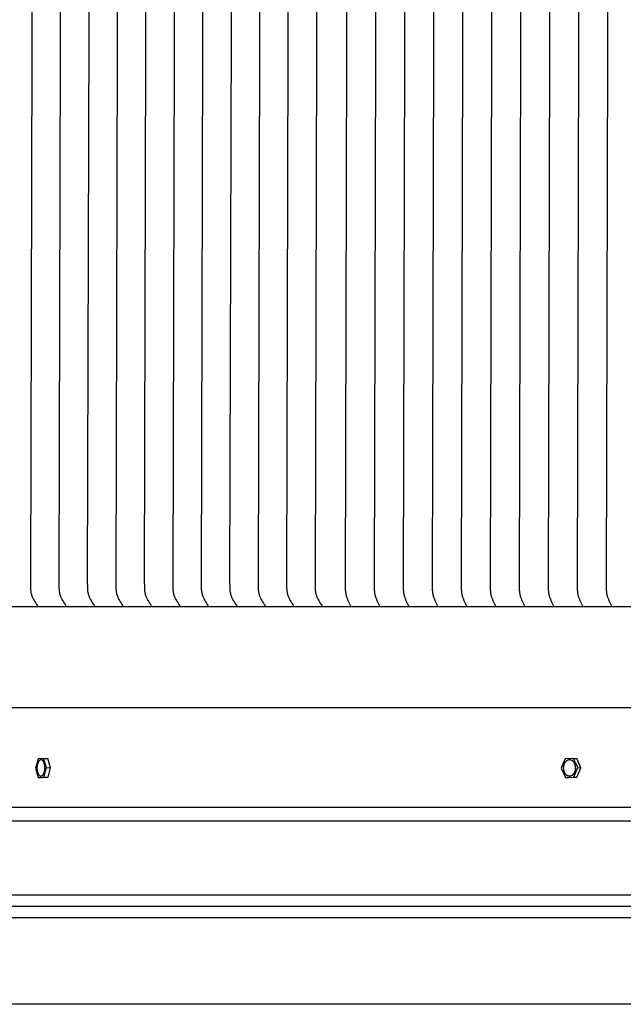
# Model space of a CAD drawing. Units: inches. Extents: x -20.3 to 28, y 0 to 20.
# Drawn here: x -14.2 to -8.1, y 0 to 10 of the extents above; entities that cross this region are included whole.
import ezdxf

# ---------------------------------------------------------------- set-up
doc = ezdxf.new("R2010")
doc.units = ezdxf.units.IN
doc.header["$MEASUREMENT"] = 0
doc.layers.add('AV-RF', color=4, linetype='Continuous')

msp = doc.modelspace()

# ---------------------------------------------------------------- linework, layer by layer
at = {"layer": 'AV-RF'}
msp.add_line((3.8368, 0), (-17.1826, 0), dxfattribs=at)
at = {"layer": 'AV-RF', "color": 4}
for points in [[(-14.0968, 11.0398), (-14.1141, 4.3027), (-14.1134, 4.2252), (-14.1128, 4.215), (-14.112, 4.2048), (-14.1114, 4.1998), (-14.1107, 4.1947), (-14.11, 4.1897), (-14.1091, 4.1846), (-14.1082, 4.1796), (-14.1071, 4.1746), (-14.106, 4.1697), (-14.1047, 4.1648), (-14.1033, 4.1599), (-14.1018, 4.155), (-14.1001, 4.1502), (-14.0984, 4.1454), (-14.0961, 4.1398), (-14.0937, 4.1342), (-14.0912, 4.1287), (-14.0885, 4.1232), (-14.0828, 4.1124), (-14.0769, 4.1018), (-14.0688, 4.0881), (-14.0605, 4.0745), (-14.0518, 4.0612), (-14.0427, 4.048)], [(-13.8077, 11.0398), (-13.825, 4.3027), (-13.8243, 4.2252), (-13.8237, 4.215), (-13.8229, 4.2048), (-13.8223, 4.1998), (-13.8217, 4.1947), (-13.8209, 4.1897), (-13.82, 4.1846), (-13.8191, 4.1796), (-13.818, 4.1746), (-13.8169, 4.1697), (-13.8156, 4.1648), (-13.8142, 4.1599), (-13.8127, 4.155), (-13.8111, 4.1502), (-13.8093, 4.1454), (-13.807, 4.1398), (-13.8046, 4.1342), (-13.8021, 4.1287), (-13.7994, 4.1232), (-13.7937, 4.1124), (-13.7878, 4.1018), (-13.7797, 4.0881), (-13.7714, 4.0745), (-13.7627, 4.0612), (-13.7536, 4.048)], [(-13.5186, 11.0398), (-13.536, 4.3027), (-13.5352, 4.2252), (-13.5347, 4.215), (-13.5338, 4.2048), (-13.5332, 4.1998), (-13.5326, 4.1947), (-13.5318, 4.1897), (-13.531, 4.1846), (-13.53, 4.1796), (-13.5289, 4.1746), (-13.5278, 4.1697), (-13.5265, 4.1648), (-13.5251, 4.1599), (-13.5236, 4.155), (-13.522, 4.1502), (-13.5202, 4.1454), (-13.518, 4.1398), (-13.5155, 4.1342), (-13.513, 4.1287), (-13.5103, 4.1232), (-13.5046, 4.1124), (-13.4987, 4.1018), (-13.4907, 4.0881), (-13.4823, 4.0745), (-13.4736, 4.0612), (-13.4645, 4.048)], [(-13.2295, 11.0398), (-13.2469, 4.3027), (-13.2461, 4.2252), (-13.2456, 4.215), (-13.2447, 4.2048), (-13.2441, 4.1998), (-13.2435, 4.1947), (-13.2427, 4.1897), (-13.2419, 4.1846), (-13.2409, 4.1796), (-13.2399, 4.1746), (-13.2387, 4.1697), (-13.2374, 4.1648), (-13.236, 4.1599), (-13.2345, 4.155), (-13.2329, 4.1502), (-13.2311, 4.1454), (-13.2289, 4.1398), (-13.2265, 4.1342), (-13.2239, 4.1287), (-13.2212, 4.1232), (-13.2155, 4.1124), (-13.2096, 4.1018), (-13.2016, 4.0881), (-13.1932, 4.0745), (-13.1845, 4.0612), (-13.1754, 4.048)], [(-12.9404, 11.0398), (-12.9578, 4.3027), (-12.957, 4.2252), (-12.9565, 4.215), (-12.9556, 4.2048), (-12.955, 4.1998), (-12.9544, 4.1947), (-12.9536, 4.1897), (-12.9528, 4.1846), (-12.9518, 4.1796), (-12.9508, 4.1746), (-12.9496, 4.1697), (-12.9483, 4.1648), (-12.9469, 4.1599), (-12.9454, 4.155), (-12.9438, 4.1502), (-12.942, 4.1454), (-12.9398, 4.1398), (-12.9374, 4.1342), (-12.9348, 4.1287), (-12.9321, 4.1232), (-12.9265, 4.1124), (-12.9205, 4.1018), (-12.9125, 4.0881), (-12.9041, 4.0745), (-12.8955, 4.0612), (-12.8864, 4.048)], [(-12.6513, 11.0398), (-12.6687, 4.3027), (-12.6679, 4.2252), (-12.6674, 4.215), (-12.6665, 4.2048), (-12.666, 4.1998), (-12.6653, 4.1947), (-12.6645, 4.1897), (-12.6637, 4.1846), (-12.6627, 4.1796), (-12.6617, 4.1746), (-12.6605, 4.1697), (-12.6592, 4.1648), (-12.6578, 4.1599), (-12.6563, 4.155), (-12.6547, 4.1502), (-12.6529, 4.1454), (-12.6507, 4.1398), (-12.6483, 4.1342), (-12.6457, 4.1287), (-12.643, 4.1232), (-12.6374, 4.1124), (-12.6314, 4.1018), (-12.6234, 4.0881), (-12.6151, 4.0745), (-12.6064, 4.0612), (-12.5973, 4.048)], [(-12.3623, 11.0398), (-12.3796, 4.3027), (-12.3788, 4.2252), (-12.3783, 4.215), (-12.3774, 4.2048), (-12.3769, 4.1998), (-12.3762, 4.1947), (-12.3755, 4.1897), (-12.3746, 4.1846), (-12.3736, 4.1796), (-12.3726, 4.1746), (-12.3714, 4.1697), (-12.3701, 4.1648), (-12.3688, 4.1599), (-12.3672, 4.155), (-12.3656, 4.1502), (-12.3639, 4.1454), (-12.3616, 4.1398), (-12.3592, 4.1342), (-12.3566, 4.1287), (-12.3539, 4.1232), (-12.3483, 4.1124), (-12.3423, 4.1018), (-12.3343, 4.0881), (-12.326, 4.0745), (-12.3173, 4.0612), (-12.3082, 4.048)], [(-12.0732, 11.0398), (-12.0905, 4.3027), (-12.0897, 4.2252), (-12.0892, 4.215), (-12.0883, 4.2048), (-12.0878, 4.1998), (-12.0871, 4.1947), (-12.0864, 4.1897), (-12.0855, 4.1846), (-12.0846, 4.1796), (-12.0835, 4.1746), (-12.0823, 4.1697), (-12.0811, 4.1648), (-12.0797, 4.1599), (-12.0782, 4.155), (-12.0765, 4.1502), (-12.0748, 4.1454), (-12.0725, 4.1398), (-12.0701, 4.1342), (-12.0675, 4.1287), (-12.0649, 4.1232), (-12.0592, 4.1124), (-12.0533, 4.1018), (-12.0452, 4.0881), (-12.0369, 4.0745), (-12.0282, 4.0612), (-12.0191, 4.048)], [(-11.7841, 11.0398), (-11.8014, 4.3027), (-11.8007, 4.2252), (-11.8001, 4.215), (-11.7993, 4.2048), (-11.7987, 4.1998), (-11.798, 4.1947), (-11.7973, 4.1897), (-11.7964, 4.1846), (-11.7955, 4.1796), (-11.7944, 4.1746), (-11.7932, 4.1697), (-11.792, 4.1648), (-11.7906, 4.1599), (-11.7891, 4.155), (-11.7874, 4.1502), (-11.7857, 4.1454), (-11.7834, 4.1398), (-11.781, 4.1342), (-11.7784, 4.1287), (-11.7758, 4.1232), (-11.7701, 4.1124), (-11.7642, 4.1018), (-11.7561, 4.0881), (-11.7478, 4.0745), (-11.7391, 4.0612), (-11.73, 4.048)], [(-11.495, 11.0398), (-11.5123, 4.3027), (-11.5116, 4.2252), (-11.511, 4.215), (-11.5102, 4.2048), (-11.5096, 4.1998), (-11.5089, 4.1947), (-11.5082, 4.1897), (-11.5073, 4.1846), (-11.5064, 4.1796), (-11.5053, 4.1746), (-11.5042, 4.1697), (-11.5029, 4.1648), (-11.5015, 4.1599), (-11.5, 4.155), (-11.4983, 4.1502), (-11.4966, 4.1454), (-11.4943, 4.1398), (-11.4919, 4.1342), (-11.4894, 4.1287), (-11.4867, 4.1232), (-11.481, 4.1124), (-11.4751, 4.1018), (-11.467, 4.0881), (-11.4587, 4.0745), (-11.45, 4.0612), (-11.4409, 4.048)], [(-11.2059, 11.0398), (-11.2232, 4.3027), (-11.2225, 4.2252), (-11.2219, 4.215), (-11.2211, 4.2048), (-11.2205, 4.1998), (-11.2199, 4.1947), (-11.2191, 4.1897), (-11.2182, 4.1846), (-11.2173, 4.1796), (-11.2162, 4.1746), (-11.2151, 4.1697), (-11.2138, 4.1648), (-11.2124, 4.1599), (-11.2109, 4.155), (-11.2093, 4.1502), (-11.2075, 4.1454), (-11.2052, 4.1398), (-11.2028, 4.1342), (-11.2003, 4.1287), (-11.1976, 4.1232), (-11.1919, 4.1124), (-11.186, 4.1018), (-11.1779, 4.0881), (-11.1696, 4.0745), (-11.1609, 4.0612), (-11.1518, 4.048)], [(-10.9, 11.0398), (-10.9176, 4.264), (-10.9167, 4.2252), (-10.9156, 4.205), (-10.9148, 4.1949), (-10.9136, 4.1849), (-10.9122, 4.1749), (-10.9114, 4.17), (-10.9104, 4.165), (-10.9094, 4.1601), (-10.9082, 4.1552), (-10.907, 4.1503), (-10.9056, 4.1454), (-10.9038, 4.1399), (-10.9019, 4.1343), (-10.8999, 4.1288), (-10.8978, 4.1234), (-10.8887, 4.1018), (-10.8765, 4.0746), (-10.8699, 4.0613), (-10.8664, 4.0546), (-10.8627, 4.048)], [(-10.6055, 11.0398), (-10.6231, 4.264), (-10.6222, 4.2252), (-10.6211, 4.205), (-10.6202, 4.1949), (-10.6191, 4.1849), (-10.6177, 4.1749), (-10.6169, 4.17), (-10.6159, 4.165), (-10.6149, 4.1601), (-10.6137, 4.1552), (-10.6125, 4.1503), (-10.6111, 4.1454), (-10.6093, 4.1399), (-10.6074, 4.1343), (-10.6054, 4.1288), (-10.6033, 4.1234), (-10.5942, 4.1018), (-10.582, 4.0746), (-10.5754, 4.0613), (-10.5719, 4.0546), (-10.5682, 4.048)], [(-10.311, 11.0398), (-10.3286, 4.264), (-10.3277, 4.2252), (-10.3266, 4.205), (-10.3257, 4.1949), (-10.3246, 4.1849), (-10.3232, 4.1749), (-10.3223, 4.17), (-10.3214, 4.165), (-10.3204, 4.1601), (-10.3192, 4.1552), (-10.3179, 4.1503), (-10.3166, 4.1454), (-10.3148, 4.1399), (-10.3129, 4.1343), (-10.3109, 4.1288), (-10.3088, 4.1234), (-10.2997, 4.1018), (-10.2875, 4.0746), (-10.2809, 4.0613), (-10.2774, 4.0546), (-10.2737, 4.048)], [(-10.0165, 11.0398), (-10.0341, 4.264), (-10.0332, 4.2252), (-10.0321, 4.205), (-10.0312, 4.1949), (-10.0301, 4.1849), (-10.0287, 4.1749), (-10.0278, 4.17), (-10.0269, 4.165), (-10.0259, 4.1601), (-10.0247, 4.1552), (-10.0234, 4.1503), (-10.0221, 4.1454), (-10.0203, 4.1399), (-10.0184, 4.1343), (-10.0164, 4.1288), (-10.0143, 4.1234), (-10.0052, 4.1018), (-9.993, 4.0746), (-9.9864, 4.0613), (-9.9829, 4.0546), (-9.9792, 4.048)], [(-9.722, 11.0398), (-9.7396, 4.264), (-9.7387, 4.2252), (-9.7376, 4.205), (-9.7367, 4.1949), (-9.7356, 4.1849), (-9.7342, 4.1749), (-9.7333, 4.17), (-9.7324, 4.165), (-9.7313, 4.1601), (-9.7302, 4.1552), (-9.7289, 4.1503), (-9.7275, 4.1454), (-9.7258, 4.1399), (-9.7239, 4.1343), (-9.7219, 4.1288), (-9.7198, 4.1234), (-9.7107, 4.1018), (-9.6985, 4.0746), (-9.6919, 4.0613), (-9.6884, 4.0546), (-9.6847, 4.048)], [(-9.4275, 11.0398), (-9.4451, 4.264), (-9.4442, 4.2252), (-9.4431, 4.205), (-9.4422, 4.1949), (-9.4411, 4.1849), (-9.4397, 4.1749), (-9.4388, 4.17), (-9.4379, 4.165), (-9.4368, 4.1601), (-9.4357, 4.1552), (-9.4344, 4.1503), (-9.433, 4.1454), (-9.4313, 4.1399), (-9.4294, 4.1343), (-9.4274, 4.1288), (-9.4252, 4.1234), (-9.4162, 4.1018), (-9.404, 4.0746), (-9.3974, 4.0613), (-9.3939, 4.0546), (-9.3902, 4.048)], [(-9.133, 11.0398), (-9.1505, 4.264), (-9.1497, 4.2252), (-9.1486, 4.205), (-9.1477, 4.1949), (-9.1466, 4.1849), (-9.1452, 4.1749), (-9.1443, 4.17), (-9.1434, 4.165), (-9.1423, 4.1601), (-9.1412, 4.1552), (-9.1399, 4.1503), (-9.1385, 4.1454), (-9.1368, 4.1399), (-9.1349, 4.1343), (-9.1329, 4.1288), (-9.1307, 4.1234), (-9.1216, 4.1018), (-9.1094, 4.0746), (-9.1029, 4.0613), (-9.0994, 4.0546), (-9.0957, 4.048)], [(-8.8385, 11.0398), (-8.856, 4.264), (-8.8552, 4.2252), (-8.8541, 4.205), (-8.8532, 4.1949), (-8.8521, 4.1849), (-8.8506, 4.1749), (-8.8498, 4.17), (-8.8489, 4.165), (-8.8478, 4.1601), (-8.8467, 4.1552), (-8.8454, 4.1503), (-8.844, 4.1454), (-8.8423, 4.1399), (-8.8404, 4.1343), (-8.8384, 4.1288), (-8.8362, 4.1234), (-8.8271, 4.1018), (-8.8149, 4.0746), (-8.8084, 4.0613), (-8.8049, 4.0546), (-8.8012, 4.048)], [(-8.544, 11.0398), (-8.5615, 4.264), (-8.5607, 4.2252), (-8.5595, 4.205), (-8.5587, 4.1949), (-8.5576, 4.1849), (-8.5561, 4.1749), (-8.5553, 4.17), (-8.5544, 4.165), (-8.5533, 4.1601), (-8.5522, 4.1552), (-8.5509, 4.1503), (-8.5495, 4.1454), (-8.5478, 4.1399), (-8.5459, 4.1343), (-8.5438, 4.1288), (-8.5417, 4.1234), (-8.5326, 4.1018), (-8.5204, 4.0746), (-8.5139, 4.0613), (-8.5103, 4.0546), (-8.5067, 4.048)], [(-8.2495, 11.0398), (-8.267, 4.264), (-8.2662, 4.2252), (-8.265, 4.205), (-8.2642, 4.1949), (-8.2631, 4.1849), (-8.2616, 4.1749), (-8.2608, 4.17), (-8.2598, 4.165), (-8.2588, 4.1601), (-8.2577, 4.1552), (-8.2564, 4.1503), (-8.255, 4.1454), (-8.2533, 4.1399), (-8.2514, 4.1343), (-8.2493, 4.1288), (-8.2472, 4.1234), (-8.2381, 4.1018), (-8.2259, 4.0746), (-8.2193, 4.0613), (-8.2158, 4.0546), (-8.2122, 4.048)]]:
    msp.add_lwpolyline(points, dxfattribs=at)
at = {"layer": 'AV-RF'}
for points in [[(-20.1365, 4.0398), (27.812, 4.0398)], [(-20.1076, 3.0156), (3.8358, 3.0156), (27.7832, 3.0156)], [(-14.0351, 2.4947), (-14.0618, 2.3975)], [(-13.9802, 2.4977), (-14.0351, 2.4947)], [(-13.9802, 2.4977), (-13.9367, 2.4973)], [(-13.9521, 2.4036), (-13.9801, 2.4975)], [(-13.9789, 2.3063), (-13.9521, 2.4034)], [(-13.9521, 2.4035), (-13.9086, 2.4031)], [(-13.9086, 2.4031), (-13.9367, 2.4973)], [(-13.9354, 2.306), (-13.9086, 2.4031)], [(-8.6825, 2.4947), (-8.7232, 2.3975)], [(-8.5982, 2.4977), (-8.6825, 2.4947)], [(-8.5982, 2.4977), (-8.5658, 2.4973)], [(-8.5545, 2.4035), (-8.5982, 2.4977)], [(-8.5952, 2.3063), (-8.5545, 2.4035)], [(-8.5221, 2.4031), (-8.5658, 2.4973)], [(-8.5628, 2.306), (-8.5221, 2.4031)], [(-8.5545, 2.4035), (-8.5221, 2.4031)], [(-14.0618, 2.3975), (-14.0338, 2.3034)], [(-14.0338, 2.3034), (-13.9789, 2.3063)], [(-14.0338, 2.3034), (-13.9902, 2.303)], [(-13.9902, 2.303), (-13.9354, 2.306)], [(-13.9789, 2.3063), (-13.9354, 2.306)], [(-8.7232, 2.3975), (-8.6795, 2.3034)], [(-8.6795, 2.3034), (-8.5952, 2.3063)], [(-8.6795, 2.3034), (-8.6471, 2.303)], [(-8.6471, 2.303), (-8.5778, 2.3054)], [(-8.6409, 2.3187), (-8.6421, 2.3188), (-8.6432, 2.319), (-8.6444, 2.3192), (-8.6455, 2.3194)], [(-8.5952, 2.3063), (-8.5628, 2.306)], [(3.8378, 1.9994), (-17.1642, 1.9994)], [(24.8378, 1.9994), (3.8378, 1.9994), (-17.1622, 1.9994)], [(-17.1661, 1.8618), (3.8378, 1.8618), (24.8397, 1.8618)], [(-17.1704, 1.1126), (3.8378, 1.1126), (24.844, 1.1126)], [(-17.2087, 0.9964), (3.8378, 0.9964), (24.8823, 0.9964)], [(-17.1704, 0.8803), (3.8378, 0.8803), (24.844, 0.8803)]]:
    msp.add_lwpolyline(points, dxfattribs=at)
for points in [[(-13.9664, 2.3935), (-13.9663, 2.3971), (-13.9662, 2.4009), (-13.9662, 2.4047), (-13.9664, 2.4085), (-13.9666, 2.4124), (-13.9669, 2.4163), (-13.9673, 2.4202), (-13.9678, 2.4241), (-13.9684, 2.428), (-13.9691, 2.4318), (-13.9699, 2.4356), (-13.9708, 2.4394), (-13.9718, 2.443), (-13.973, 2.4466), (-13.9742, 2.4501), (-13.9748, 2.4517), (-13.9755, 2.4534), (-13.9761, 2.455), (-13.9768, 2.4565), (-13.9775, 2.4581), (-13.9783, 2.4596), (-13.979, 2.461), (-13.9798, 2.4624), (-13.9806, 2.4638), (-13.9814, 2.4651), (-13.9822, 2.4664), (-13.9831, 2.4676), (-13.9839, 2.4688), (-13.9848, 2.4699), (-13.9856, 2.471), (-13.9865, 2.472), (-13.9874, 2.473), (-13.9883, 2.474), (-13.9892, 2.4748), (-13.9901, 2.4757), (-13.991, 2.4765), (-13.9915, 2.4768), (-13.9919, 2.4772), (-13.9924, 2.4775), (-13.9929, 2.4779), (-13.9933, 2.4782), (-13.9938, 2.4785), (-13.9943, 2.4788), (-13.9947, 2.4791), (-13.9952, 2.4794), (-13.9956, 2.4796), (-13.9961, 2.4799), (-13.9966, 2.4801), (-13.997, 2.4804), (-13.9975, 2.4806), (-13.9979, 2.4808), (-13.9984, 2.481), (-13.9989, 2.4812), (-13.9993, 2.4813), (-13.9998, 2.4815), (-14.0002, 2.4816), (-14.0007, 2.4818), (-14.0011, 2.4819), (-14.0016, 2.482), (-14.002, 2.4821), (-14.0025, 2.4822), (-14.0029, 2.4823), (-14.0034, 2.4824), (-14.0038, 2.4824), (-14.0043, 2.4825), (-14.0048, 2.4825), (-14.0052, 2.4825), (-14.0057, 2.4826), (-14.0061, 2.4826), (-14.0066, 2.4826), (-14.0071, 2.4826), (-14.0075, 2.4826), (-14.008, 2.4825), (-14.0085, 2.4825), (-14.009, 2.4824), (-14.0094, 2.4824), (-14.0099, 2.4823), (-14.0104, 2.4822), (-14.0109, 2.4821), (-14.0114, 2.482), (-14.0118, 2.4819), (-14.0123, 2.4817), (-14.0128, 2.4816), (-14.0133, 2.4814), (-14.0138, 2.4812), (-14.0143, 2.4811), (-14.0147, 2.4809), (-14.0152, 2.4807), (-14.0157, 2.4804), (-14.0162, 2.4802), (-14.0167, 2.4799), (-14.0172, 2.4797), (-14.0177, 2.4794), (-14.0182, 2.4791), (-14.0186, 2.4788), (-14.0191, 2.4785), (-14.0196, 2.4782), (-14.0201, 2.4779), (-14.0206, 2.4775), (-14.0211, 2.4771), (-14.0215, 2.4768), (-14.022, 2.4764), (-14.023, 2.4756), (-14.0239, 2.4747), (-14.0249, 2.4738), (-14.0258, 2.4728), (-14.0267, 2.4718), (-14.0276, 2.4707), (-14.0285, 2.4696), (-14.0294, 2.4684), (-14.0303, 2.4672), (-14.0311, 2.4659), (-14.032, 2.4646), (-14.0328, 2.4633), (-14.0336, 2.4619), (-14.0344, 2.4605), (-14.0352, 2.459), (-14.0359, 2.4575), (-14.0367, 2.456), (-14.0374, 2.4544), (-14.038, 2.4528), (-14.0387, 2.4511), (-14.04, 2.4478), (-14.0411, 2.4443), (-14.0422, 2.4408), (-14.0432, 2.4371), (-14.0441, 2.4335), (-14.0449, 2.4298), (-14.0455, 2.426), (-14.0461, 2.4223), (-14.0466, 2.4186), (-14.047, 2.4148), (-14.0473, 2.4112), (-14.0475, 2.4075), (-14.0477, 2.4039), (-14.0477, 2.4002), (-14.0477, 2.3964), (-14.0476, 2.3925), (-14.0474, 2.3887), (-14.0471, 2.3848), (-14.0467, 2.3808), (-14.0462, 2.3769), (-14.0456, 2.373), (-14.0448, 2.3692), (-14.044, 2.3654), (-14.0431, 2.3616), (-14.0421, 2.358), (-14.041, 2.3544), (-14.0398, 2.351), (-14.0392, 2.3493), (-14.0385, 2.3476), (-14.0378, 2.346), (-14.0371, 2.3445), (-14.0364, 2.3429), (-14.0357, 2.3414), (-14.0349, 2.34), (-14.0341, 2.3386), (-14.0333, 2.3372), (-14.0325, 2.3359), (-14.0317, 2.3346), (-14.0309, 2.3334), (-14.03, 2.3322), (-14.0292, 2.3311), (-14.0283, 2.33), (-14.0274, 2.329), (-14.0265, 2.328), (-14.0256, 2.3271), (-14.0247, 2.3262), (-14.0238, 2.3253), (-14.0229, 2.3246), (-14.0225, 2.3242), (-14.022, 2.3238), (-14.0215, 2.3235), (-14.0211, 2.3231), (-14.0206, 2.3228), (-14.0202, 2.3225), (-14.0197, 2.3222), (-14.0192, 2.3219), (-14.0188, 2.3216), (-14.0183, 2.3214), (-14.0179, 2.3211), (-14.0174, 2.3209), (-14.0169, 2.3207), (-14.0165, 2.3204), (-14.016, 2.3202), (-14.0155, 2.32), (-14.0151, 2.3199), (-14.0146, 2.3197), (-14.0142, 2.3195), (-14.0137, 2.3194), (-14.0133, 2.3193), (-14.0128, 2.3191), (-14.0124, 2.319), (-14.0119, 2.3189), (-14.0114, 2.3188), (-14.011, 2.3187), (-14.0106, 2.3187), (-14.0101, 2.3186), (-14.0096, 2.3185), (-14.0092, 2.3185), (-14.0087, 2.3185), (-14.0083, 2.3184), (-14.0078, 2.3184), (-14.0073, 2.3184), (-14.0069, 2.3184), (-14.0064, 2.3185), (-14.0059, 2.3185), (-14.0055, 2.3185), (-14.005, 2.3186), (-14.0045, 2.3187), (-14.004, 2.3187), (-14.0036, 2.3188), (-14.0031, 2.3189), (-14.0026, 2.319), (-14.0021, 2.3192), (-14.0016, 2.3193), (-14.0011, 2.3194), (-14.0007, 2.3196), (-14.0002, 2.3198), (-13.9997, 2.32), (-13.9992, 2.3202), (-13.9987, 2.3204), (-13.9982, 2.3206), (-13.9977, 2.3208), (-13.9973, 2.3211), (-13.9968, 2.3213), (-13.9963, 2.3216), (-13.9958, 2.3219), (-13.9953, 2.3222), (-13.9948, 2.3225), (-13.9943, 2.3228), (-13.9939, 2.3232), (-13.9934, 2.3235), (-13.9929, 2.3239), (-13.9924, 2.3243), (-13.9919, 2.3246), (-13.991, 2.3255), (-13.99, 2.3263), (-13.9891, 2.3273), (-13.9882, 2.3282), (-13.9872, 2.3292), (-13.9863, 2.3303), (-13.9854, 2.3314), (-13.9845, 2.3326), (-13.9837, 2.3338), (-13.9828, 2.3351), (-13.982, 2.3364), (-13.9811, 2.3377), (-13.9803, 2.3391), (-13.9795, 2.3405), (-13.9788, 2.342), (-13.978, 2.3435), (-13.9773, 2.3451), (-13.9766, 2.3466), (-13.9759, 2.3482), (-13.9752, 2.3499), (-13.974, 2.3533), (-13.9728, 2.3567), (-13.9717, 2.3603), (-13.9708, 2.3639), (-13.9699, 2.3676), (-13.9691, 2.3713), (-13.9684, 2.375), (-13.9678, 2.3787), (-13.9673, 2.3825), (-13.9669, 2.3862), (-13.9666, 2.3899)], [(-8.5765, 2.3935), (-8.5763, 2.3971), (-8.5762, 2.4009), (-8.5762, 2.4028), (-8.5763, 2.4047), (-8.5763, 2.4066), (-8.5765, 2.4085), (-8.5766, 2.4104), (-8.5768, 2.4124), (-8.577, 2.4143), (-8.5773, 2.4163), (-8.5776, 2.4182), (-8.5779, 2.4202), (-8.5783, 2.4221), (-8.5787, 2.4241), (-8.5792, 2.426), (-8.5797, 2.428), (-8.5802, 2.4299), (-8.5808, 2.4318), (-8.5814, 2.4337), (-8.5821, 2.4356), (-8.5827, 2.4375), (-8.5835, 2.4394), (-8.5842, 2.4412), (-8.5851, 2.443), (-8.5859, 2.4448), (-8.5868, 2.4466), (-8.5877, 2.4483), (-8.5887, 2.4501), (-8.5896, 2.4517), (-8.5907, 2.4534), (-8.5917, 2.455), (-8.5928, 2.4565), (-8.5939, 2.4581), (-8.5951, 2.4596), (-8.5962, 2.461), (-8.5974, 2.4624), (-8.5986, 2.4638), (-8.5999, 2.4651), (-8.6012, 2.4664), (-8.6024, 2.4676), (-8.6038, 2.4688), (-8.6051, 2.4699), (-8.6064, 2.471), (-8.6078, 2.472), (-8.6091, 2.473), (-8.6105, 2.474), (-8.6119, 2.4748), (-8.6133, 2.4757), (-8.6147, 2.4765), (-8.6161, 2.4772), (-8.6176, 2.4779), (-8.619, 2.4785), (-8.6204, 2.4791), (-8.6218, 2.4796), (-8.6233, 2.4801), (-8.6247, 2.4806), (-8.6261, 2.481), (-8.6275, 2.4813), (-8.6289, 2.4816), (-8.6303, 2.4819), (-8.6317, 2.4821), (-8.6331, 2.4823), (-8.6345, 2.4824), (-8.6359, 2.4825), (-8.6373, 2.4826), (-8.6387, 2.4826), (-8.6402, 2.4826), (-8.6416, 2.4825), (-8.6431, 2.4824), (-8.6445, 2.4822), (-8.646, 2.482), (-8.6475, 2.4817), (-8.649, 2.4814), (-8.6505, 2.4811), (-8.652, 2.4807), (-8.6535, 2.4802), (-8.655, 2.4797), (-8.6565, 2.4791), (-8.658, 2.4785), (-8.6594, 2.4779), (-8.6609, 2.4771), (-8.6624, 2.4764), (-8.6639, 2.4756), (-8.6653, 2.4747), (-8.6667, 2.4738), (-8.6682, 2.4728), (-8.6696, 2.4718), (-8.671, 2.4707), (-8.6724, 2.4696), (-8.6737, 2.4684), (-8.675, 2.4672), (-8.6764, 2.4659), (-8.6776, 2.4646), (-8.6789, 2.4633), (-8.6801, 2.4619), (-8.6813, 2.4605), (-8.6825, 2.459), (-8.6837, 2.4575), (-8.6848, 2.456), (-8.6859, 2.4544), (-8.6869, 2.4528), (-8.6879, 2.4511), (-8.6889, 2.4495), (-8.6899, 2.4478), (-8.6908, 2.446), (-8.6916, 2.4443), (-8.6925, 2.4425), (-8.6933, 2.4408), (-8.694, 2.439), (-8.6947, 2.4371), (-8.6954, 2.4353), (-8.6961, 2.4335), (-8.6967, 2.4316), (-8.6973, 2.4298), (-8.6978, 2.4279), (-8.6983, 2.426), (-8.6987, 2.4242), (-8.6992, 2.4223), (-8.6995, 2.4204), (-8.6999, 2.4186), (-8.7002, 2.4167), (-8.7005, 2.4148), (-8.7007, 2.413), (-8.7009, 2.4112), (-8.7013, 2.4075), (-8.7014, 2.4039), (-8.7015, 2.4002), (-8.7015, 2.3983), (-8.7015, 2.3964), (-8.7014, 2.3945), (-8.7013, 2.3925), (-8.7011, 2.3906), (-8.7009, 2.3887), (-8.7007, 2.3867), (-8.7004, 2.3848), (-8.7001, 2.3828), (-8.6998, 2.3808), (-8.6994, 2.3789), (-8.699, 2.3769), (-8.6985, 2.375), (-8.698, 2.373), (-8.6975, 2.3711), (-8.6969, 2.3692), (-8.6963, 2.3673), (-8.6957, 2.3654), (-8.695, 2.3635), (-8.6942, 2.3616), (-8.6935, 2.3598), (-8.6927, 2.358), (-8.6918, 2.3562), (-8.6909, 2.3544), (-8.69, 2.3527), (-8.6891, 2.351), (-8.6881, 2.3493), (-8.687, 2.3476), (-8.686, 2.346), (-8.6849, 2.3445), (-8.6838, 2.3429), (-8.6827, 2.3414), (-8.6815, 2.34), (-8.6803, 2.3386), (-8.6791, 2.3372), (-8.6778, 2.3359), (-8.6766, 2.3346), (-8.6753, 2.3334), (-8.674, 2.3322), (-8.6726, 2.3311), (-8.6713, 2.33), (-8.6699, 2.329), (-8.6686, 2.328), (-8.6672, 2.3271), (-8.6658, 2.3262), (-8.6644, 2.3253), (-8.663, 2.3246), (-8.6616, 2.3238), (-8.6601, 2.3231), (-8.6587, 2.3225), (-8.6573, 2.3219), (-8.6559, 2.3214), (-8.6544, 2.3209), (-8.653, 2.3204), (-8.6516, 2.32), (-8.6502, 2.3197), (-8.6488, 2.3194), (-8.6474, 2.3191), (-8.646, 2.3189), (-8.6446, 2.3187), (-8.6432, 2.3186), (-8.6418, 2.3185), (-8.6404, 2.3184), (-8.639, 2.3184), (-8.6375, 2.3185), (-8.6361, 2.3185), (-8.6346, 2.3187), (-8.6332, 2.3188), (-8.6317, 2.319), (-8.6302, 2.3193), (-8.6287, 2.3196), (-8.6272, 2.32), (-8.6257, 2.3204), (-8.6242, 2.3208), (-8.6227, 2.3213), (-8.6212, 2.3219), (-8.6198, 2.3225), (-8.6183, 2.3232), (-8.6168, 2.3239), (-8.6153, 2.3246), (-8.6138, 2.3255), (-8.6124, 2.3263), (-8.611, 2.3273), (-8.6095, 2.3282), (-8.6081, 2.3292), (-8.6067, 2.3303), (-8.6054, 2.3314), (-8.604, 2.3326), (-8.6027, 2.3338), (-8.6014, 2.3351), (-8.6001, 2.3364), (-8.5988, 2.3377), (-8.5976, 2.3391), (-8.5964, 2.3405), (-8.5952, 2.342), (-8.594, 2.3435), (-8.5929, 2.3451), (-8.5918, 2.3466), (-8.5908, 2.3482), (-8.5898, 2.3499), (-8.5888, 2.3516), (-8.5879, 2.3533), (-8.5869, 2.355), (-8.5861, 2.3567), (-8.5852, 2.3585), (-8.5844, 2.3603), (-8.5837, 2.3621), (-8.583, 2.3639), (-8.5823, 2.3657), (-8.5816, 2.3676), (-8.581, 2.3694), (-8.5805, 2.3713), (-8.5799, 2.3731), (-8.5794, 2.375), (-8.579, 2.3769), (-8.5785, 2.3787), (-8.5782, 2.3806), (-8.5778, 2.3825), (-8.5775, 2.3843), (-8.5772, 2.3862), (-8.577, 2.388), (-8.5768, 2.3899)]]:
    msp.add_lwpolyline(points, close=True, dxfattribs=at)

doc.saveas('drawing.dxf')
